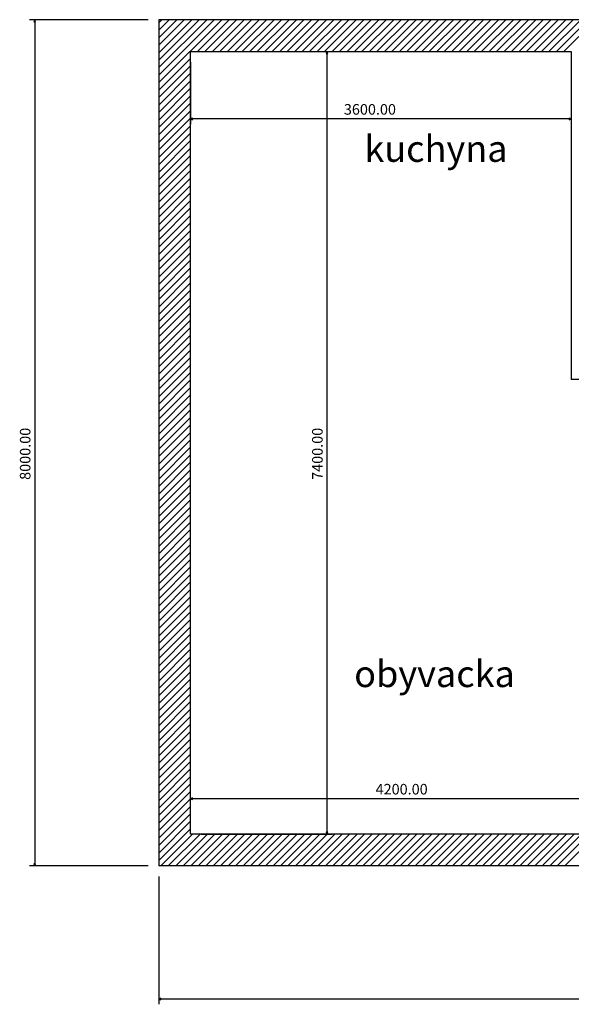
# Model space of a CAD drawing. Extents: x -17349 to -34, y -9260 to 48.
# Drawn here: x -17349 to -12134, y -9260 to 48 of the extents above; entities that cross this region are included whole.
import ezdxf

# ---------------------------------------------------------------- set-up
doc = ezdxf.new("R2010")
doc.units = 0
doc.header["$LTSCALE"] = 5
for name, color, linetype in [('Geometrie', 7, 'CONTINUOUS'), ('koty', 7, 'CONTINUOUS'), ('popis', 7, 'CONTINUOUS')]:
    doc.layers.add(name, color=color, linetype=linetype)

# ---------------------------------------------------------------- blocks, each defined once
blk = doc.blocks.new('*LDIMENSION39')
at = {"layer": 'koty', "color": 5, "linetype": 'CONTINUOUS'}
for p, q in [((-16133.958008, 47.708332), (-17257, 47.708332)), ((-17207, 47.708332), (-17214.5, 27.708332)), ((-17214.5, 27.708332), (-17199.5, 27.708332)), ((-17199.5, 27.708332), (-17207, 47.708332)), ((-17207, 47.708332), (-17207, -7932.291504)), ((-16133.958008, -7952.291504), (-17257, -7952.291504)), ((-17214.5, -7932.291504), (-17207, -7952.291504)), ((-17199.5, -7932.291504), (-17214.5, -7932.291504)), ((-17207, -7952.291504), (-17199.5, -7932.291504)), ((-17207, -7952.291504), (-17207, -7932.291504))]:
    blk.add_line(p, q, dxfattribs=at)
at = {"layer": 'koty', "color": 5}
blk.add_text('8000.00', height=100, rotation=90, dxfattribs=at).set_placement((-17246.999968, -4302.291668))
blk = doc.blocks.new('*LDIMENSION47')
at = {"layer": 'koty', "color": 5, "linetype": 'CONTINUOUS'}
for p, q in [((-15633.958008, -252.291672), (-14394.658203, -252.291672)), ((-14444.658203, -252.291672), (-14452.158203, -272.291656)), ((-14452.158203, -272.291656), (-14437.158203, -272.291656)), ((-14437.158203, -272.291656), (-14444.658203, -252.291672)), ((-14444.658203, -252.291672), (-14444.658203, -7632.291504)), ((-14452.158203, -7632.291504), (-14444.658203, -7652.291504)), ((-14437.158203, -7632.291504), (-14452.158203, -7632.291504)), ((-14444.658203, -7652.291504), (-14437.158203, -7632.291504)), ((-14444.658203, -7652.291504), (-14444.658203, -7632.291504)), ((-15633.958008, -7652.291504), (-14394.658203, -7652.291504))]:
    blk.add_line(p, q, dxfattribs=at)
at = {"layer": 'koty', "color": 5}
blk.add_text('7400.00', height=100, rotation=90, dxfattribs=at).set_placement((-14484.657764, -4302.291668))
blk = doc.blocks.new('*LDIMENSION58')
at = {"layer": 'koty', "color": 5, "linetype": 'CONTINUOUS'}
for p, q in [((-15733.958008, -352.291656), (-15733.958008, -940.133545)), ((-12133.958008, -352.291656), (-12133.958008, -940.133545)), ((-15713.958008, -882.633545), (-15733.958008, -890.133545)), ((-15733.958008, -890.133545), (-15713.958008, -897.633545)), ((-15733.958008, -890.133545), (-15713.958008, -890.133545)), ((-15713.958008, -897.633545), (-15713.958008, -882.633545)), ((-12133.958008, -890.133545), (-15713.958008, -890.133545)), ((-12133.958008, -890.133545), (-12153.958008, -882.633545)), ((-12153.958008, -882.633545), (-12153.958008, -897.633545)), ((-12153.958008, -897.633545), (-12133.958008, -890.133545))]:
    blk.add_line(p, q, dxfattribs=at)
at = {"layer": 'koty', "color": 5}
blk.add_text('3600.00', height=100, dxfattribs=at).set_placement((-14283.958335, -850.133539))
blk = doc.blocks.new('*LDIMENSION64')
at = {"layer": 'koty', "color": 5, "linetype": 'CONTINUOUS'}
for p, q in [((-15733.958008, -7552.291504), (-15733.958008, -7266.504883)), ((-15713.958008, -7309.004883), (-15733.958008, -7316.504883)), ((-15733.958008, -7316.504883), (-15713.958008, -7324.004883)), ((-15733.958008, -7316.504883), (-15713.958008, -7316.504883)), ((-15713.958008, -7324.004883), (-15713.958008, -7309.004883)), ((-11533.958008, -7316.504883), (-15713.958008, -7316.504883)), ((-11533.958008, -7316.504883), (-11553.958008, -7309.004883)), ((-11553.958008, -7309.004883), (-11553.958008, -7324.004883)), ((-11553.958008, -7324.004883), (-11533.958008, -7316.504883)), ((-11533.958008, -7552.291504), (-11533.958008, -7266.504883))]:
    blk.add_line(p, q, dxfattribs=at)
at = {"layer": 'koty', "color": 5}
blk.add_text('4200.00', height=100, dxfattribs=at).set_placement((-13983.958335, -7276.504897))
blk = doc.blocks.new('*LDIMENSION73')
at = {"layer": 'koty', "color": 5, "linetype": 'CONTINUOUS'}
for p, q in [((-16033.958008, -8052.291504), (-16033.958008, -9260.054688)), ((-16013.958008, -9202.554688), (-16033.958008, -9210.054688)), ((-16033.958008, -9210.054688), (-16013.958008, -9217.554688)), ((-16033.958008, -9210.054688), (-16013.958008, -9210.054688)), ((-16013.958008, -9217.554688), (-16013.958008, -9202.554688)), ((-33.958336, -9210.054688), (-16013.958008, -9210.054688))]:
    blk.add_line(p, q, dxfattribs=at)
blk = doc.blocks.new('*XHATCH3')
at = {"layer": 'Geometrie', "color": 5, "linetype": 'CONTINUOUS'}
for p, q in [((-16033.958008, -547.056702), (-15439.193359, 47.708332)), ((-16033.958008, -476.346039), (-15509.90332, 47.708332)), ((-16033.958008, -405.635376), (-15580.614258, 47.708332)), ((-16033.958008, -334.924683), (-15651.325195, 47.708332)), ((-16033.958008, -264.21402), (-15722.036133, 47.708332)), ((-16033.958008, -193.503326), (-15792.746094, 47.708332)), ((-16033.958008, -122.792648), (-15863.457031, 47.708332)), ((-16033.958008, -52.08197), (-15934.167969, 47.708332)), ((-16033.958008, 18.628706), (-16004.87793, 47.708332)), ((-15668.482422, -252.291672), (-15368.482422, 47.708332)), ((-15597.771484, -252.291672), (-15297.771484, 47.708332)), ((-15527.060547, -252.291672), (-15227.060547, 47.708332)), ((-15456.350586, -252.291672), (-15156.350586, 47.708332)), ((-15385.639648, -252.291672), (-15085.639648, 47.708332)), ((-15314.928711, -252.291672), (-15014.928711, 47.708332)), ((-15244.217773, -252.291672), (-14944.217773, 47.708332)), ((-15173.507813, -252.291672), (-14873.507813, 47.708332)), ((-15102.796875, -252.291672), (-14802.796875, 47.708332)), ((-15032.085938, -252.291672), (-14732.085938, 47.708332)), ((-14961.375977, -252.291672), (-14661.375977, 47.708332)), ((-14890.665039, -252.291672), (-14590.665039, 47.708332)), ((-14819.954102, -252.291672), (-14519.954102, 47.708332)), ((-14749.243164, -252.291672), (-14449.243164, 47.708332)), ((-14678.533203, -252.291672), (-14378.533203, 47.708332)), ((-14607.822266, -252.291672), (-14307.822266, 47.708332)), ((-14537.111328, -252.291672), (-14237.111328, 47.708332)), ((-14466.400391, -252.291672), (-14166.400391, 47.708332)), ((-14395.69043, -252.291672), (-14095.69043, 47.708332)), ((-14324.979492, -252.291672), (-14024.979492, 47.708332)), ((-14254.268555, -252.291672), (-13954.268555, 47.708332)), ((-14183.557617, -252.291672), (-13883.557617, 47.708332)), ((-14112.847656, -252.291672), (-13812.847656, 47.708332)), ((-14042.136719, -252.291672), (-13742.136719, 47.708332)), ((-13971.425781, -252.291672), (-13671.425781, 47.708332)), ((-13900.714844, -252.291672), (-13600.714844, 47.708332)), ((-13830.004883, -252.291672), (-13530.004883, 47.708332)), ((-13759.293945, -252.291672), (-13459.293945, 47.708332)), ((-13688.583008, -252.291672), (-13388.583008, 47.708332)), ((-13617.873047, -252.291672), (-13317.873047, 47.708332)), ((-13547.162109, -252.291672), (-13247.162109, 47.708332)), ((-13476.451172, -252.291672), (-13176.451172, 47.708332)), ((-13405.740234, -252.291672), (-13105.740234, 47.708332)), ((-13335.030273, -252.291672), (-13035.030273, 47.708332)), ((-13264.319336, -252.291672), (-12964.319336, 47.708332)), ((-13193.608398, -252.291672), (-12893.608398, 47.708332)), ((-13122.897461, -252.291672), (-12822.897461, 47.708332)), ((-13052.1875, -252.291672), (-12752.1875, 47.708332)), ((-12981.476563, -252.291672), (-12681.476563, 47.708332)), ((-12910.765625, -252.291672), (-12610.765625, 47.708332)), ((-12840.054688, -252.291672), (-12540.054688, 47.708332)), ((-12769.344727, -252.291672), (-12469.344727, 47.708332)), ((-12698.633789, -252.291672), (-12398.633789, 47.708332)), ((-12627.922852, -252.291672), (-12327.922852, 47.708332)), ((-12557.212891, -252.291672), (-12257.212891, 47.708332)), ((-12486.501953, -252.291672), (-12186.501953, 47.708332)), ((-12415.791016, -252.291672), (-12115.791016, 47.708332)), ((-12345.080078, -252.291672), (-12045.080078, 47.708332)), ((-12274.370117, -252.291672), (-11974.370117, 47.708332)), ((-12203.65918, -252.291672), (-11903.65918, 47.708332)), ((-16033.958008, -617.767395), (-15733.958008, -317.767395)), ((-16033.958008, -688.478088), (-15733.958008, -388.478088)), ((-16033.958008, -759.188782), (-15733.958008, -459.188751)), ((-16033.958008, -829.899414), (-15733.958008, -529.899414)), ((-16033.958008, -900.610107), (-15733.958008, -600.610107)), ((-16033.958008, -971.320801), (-15733.958008, -671.320801)), ((-16033.958008, -1042.031494), (-15733.958008, -742.031494)), ((-16033.958008, -1112.742188), (-15733.958008, -812.742126)), ((-16033.958008, -1183.452881), (-15733.958008, -883.45282)), ((-16033.958008, -1254.163452), (-15733.958008, -954.163513)), ((-16033.958008, -1324.874146), (-15733.958008, -1024.874146)), ((-16033.958008, -1395.584839), (-15733.958008, -1095.584839)), ((-16033.958008, -1466.295532), (-15733.958008, -1166.295532)), ((-16033.958008, -1537.006226), (-15733.958008, -1237.006226)), ((-16033.958008, -1607.716919), (-15733.958008, -1307.716919)), ((-16033.958008, -1678.427612), (-15733.958008, -1378.427612)), ((-16033.958008, -1749.138306), (-15733.958008, -1449.138306)), ((-16033.958008, -1819.848877), (-15733.958008, -1519.848877)), ((-16033.958008, -1890.55957), (-15733.958008, -1590.55957)), ((-16033.958008, -1961.270264), (-15733.958008, -1661.270264)), ((-16033.958008, -2031.980957), (-15733.958008, -1731.980957)), ((-16033.958008, -2102.69165), (-15733.958008, -1802.69165)), ((-16033.958008, -2173.402344), (-15733.958008, -1873.402344)), ((-16033.958008, -2244.113037), (-15733.958008, -1944.113037)), ((-16033.958008, -2314.82373), (-15733.958008, -2014.82373)), ((-16033.958008, -2385.534424), (-15733.958008, -2085.534424)), ((-16033.958008, -2456.245117), (-15733.958008, -2156.245117)), ((-16033.958008, -2526.955811), (-15733.958008, -2226.955811)), ((-16033.958008, -2597.666504), (-15733.958008, -2297.666504)), ((-16033.958008, -2668.376953), (-15733.958008, -2368.376953)), ((-16033.958008, -2739.087646), (-15733.958008, -2439.087646)), ((-16033.958008, -2809.79834), (-15733.958008, -2509.79834)), ((-16033.958008, -2880.509033), (-15733.958008, -2580.509033)), ((-16033.958008, -2951.219727), (-15733.958008, -2651.219727)), ((-16033.958008, -3021.93042), (-15733.958008, -2721.93042)), ((-16033.958008, -3092.641113), (-15733.958008, -2792.641113)), ((-16033.958008, -3163.351807), (-15733.958008, -2863.351807)), ((-16033.958008, -3234.0625), (-15733.958008, -2934.0625)), ((-16033.958008, -3304.773193), (-15733.958008, -3004.773193)), ((-16033.958008, -3375.483887), (-15733.958008, -3075.483887)), ((-16033.958008, -3446.19458), (-15733.958008, -3146.19458)), ((-16033.958008, -3516.905273), (-15733.958008, -3216.905273)), ((-16033.958008, -3587.615967), (-15733.958008, -3287.615967)), ((-16033.958008, -3658.32666), (-15733.958008, -3358.32666)), ((-16033.958008, -3729.037354), (-15733.958008, -3429.037354)), ((-16033.958008, -3799.747803), (-15733.958008, -3499.747803)), ((-16033.958008, -3870.458496), (-15733.958008, -3570.458496)), ((-16033.958008, -3941.169189), (-15733.958008, -3641.169189)), ((-16033.958008, -4011.879883), (-15733.958008, -3711.879883)), ((-16033.958008, -4082.590576), (-15733.958008, -3782.590576)), ((-16033.958008, -4153.30127), (-15733.958008, -3853.30127)), ((-16033.958008, -4224.012207), (-15733.958008, -3924.011963)), ((-16033.958008, -4294.722656), (-15733.958008, -3994.722656)), ((-16033.958008, -4365.433105), (-15733.958008, -4065.43335)), ((-16033.958008, -4436.144043), (-15733.958008, -4136.144043)), ((-16033.958008, -4506.854492), (-15733.958008, -4206.854492)), ((-16033.958008, -4577.56543), (-15733.958008, -4277.56543)), ((-16033.958008, -4648.275879), (-15733.958008, -4348.275879)), ((-16033.958008, -4718.986816), (-15733.958008, -4418.986816)), ((-16033.958008, -4789.697266), (-15733.958008, -4489.697266)), ((-16033.958008, -4860.408203), (-15733.958008, -4560.408203)), ((-16033.958008, -4931.118652), (-15733.958008, -4631.118652)), ((-16033.958008, -5001.82959), (-15733.958008, -4701.82959)), ((-16033.958008, -5072.540039), (-15733.958008, -4772.540039)), ((-16033.958008, -5143.250977), (-15733.958008, -4843.250977)), ((-16033.958008, -5213.961426), (-15733.958008, -4913.961426)), ((-16033.958008, -5284.672363), (-15733.958008, -4984.672363)), ((-16033.958008, -5355.382813), (-15733.958008, -5055.382813)), ((-16033.958008, -5426.09375), (-15733.958008, -5126.09375)), ((-16033.958008, -5496.804199), (-15733.958008, -5196.804199)), ((-16033.958008, -5567.514648), (-15733.958008, -5267.514648)), ((-16033.958008, -5638.225586), (-15733.958008, -5338.225586)), ((-16033.958008, -5708.936035), (-15733.958008, -5408.936035)), ((-16033.958008, -5779.646973), (-15733.958008, -5479.646973)), ((-16033.958008, -5850.357422), (-15733.958008, -5550.357422)), ((-16033.958008, -5921.068359), (-15733.958008, -5621.068359)), ((-16033.958008, -5991.778809), (-15733.958008, -5691.778809)), ((-16033.958008, -6062.489746), (-15733.958008, -5762.489746)), ((-16033.958008, -6133.200195), (-15733.958008, -5833.200195)), ((-16033.958008, -6203.911133), (-15733.958008, -5903.911133)), ((-16033.958008, -6274.621582), (-15733.958008, -5974.621582)), ((-16033.958008, -6345.33252), (-15733.958008, -6045.33252)), ((-16033.958008, -6416.042969), (-15733.958008, -6116.042969)), ((-16033.958008, -6486.753906), (-15733.958008, -6186.753906)), ((-16033.958008, -6557.464355), (-15733.958008, -6257.464355)), ((-16033.958008, -6628.174805), (-15733.958008, -6328.174805)), ((-16033.958008, -6698.885742), (-15733.958008, -6398.885742)), ((-16033.958008, -6769.596191), (-15733.958008, -6469.596191)), ((-16033.958008, -6840.307129), (-15733.958008, -6540.307129)), ((-16033.958008, -6911.017578), (-15733.958008, -6611.017578)), ((-16033.958008, -6981.728516), (-15733.958008, -6681.728516)), ((-16033.958008, -7052.438965), (-15733.958008, -6752.438965)), ((-16033.958008, -7123.149902), (-15733.958008, -6823.149902)), ((-16033.958008, -7193.860352), (-15733.958008, -6893.860352)), ((-16033.958008, -7264.571289), (-15733.958008, -6964.571289)), ((-16033.958008, -7335.281738), (-15733.958008, -7035.281738)), ((-16033.958008, -7405.992676), (-15733.958008, -7105.992676)), ((-16033.958008, -7476.703125), (-15733.958008, -7176.703125)), ((-16033.958008, -7547.414063), (-15733.958008, -7247.414063)), ((-16033.958008, -7618.124512), (-15733.958008, -7318.124512)), ((-16033.958008, -7688.835449), (-15733.958008, -7388.835449)), ((-16033.958008, -7759.545898), (-15733.958008, -7459.545898)), ((-16033.958008, -7830.256348), (-15733.958008, -7530.256348)), ((-16033.958008, -7900.967285), (-15733.958008, -7600.967285)), ((-16014.571289, -7952.291504), (-15714.571289, -7652.291504)), ((-15943.861328, -7952.291504), (-15643.861328, -7652.291504)), ((-15873.150391, -7952.291504), (-15573.150391, -7652.291504)), ((-15802.439453, -7952.291504), (-15502.439453, -7652.291504)), ((-15731.728516, -7952.291504), (-15431.728516, -7652.291504)), ((-15661.018555, -7952.291504), (-15361.018555, -7652.291504)), ((-15590.307617, -7952.291504), (-15290.307617, -7652.291504)), ((-15519.59668, -7952.291504), (-15219.59668, -7652.291504)), ((-15448.885742, -7952.291504), (-15148.885742, -7652.291504)), ((-15378.175781, -7952.291504), (-15078.175781, -7652.291504)), ((-15307.464844, -7952.291504), (-15007.464844, -7652.291504)), ((-15236.753906, -7952.291504), (-14936.753906, -7652.291504)), ((-15166.042969, -7952.291504), (-14866.042969, -7652.291504)), ((-15095.333008, -7952.291504), (-14795.333008, -7652.291504)), ((-15024.62207, -7952.291504), (-14724.62207, -7652.291504)), ((-14953.911133, -7952.291504), (-14653.911133, -7652.291504)), ((-14883.201172, -7952.291504), (-14583.201172, -7652.291504)), ((-14812.490234, -7952.291504), (-14512.490234, -7652.291504)), ((-14741.779297, -7952.291504), (-14441.779297, -7652.291504)), ((-14671.068359, -7952.291504), (-14371.068359, -7652.291504)), ((-14600.358398, -7952.291504), (-14300.358398, -7652.291504)), ((-14529.647461, -7952.291504), (-14229.647461, -7652.291504)), ((-14458.936523, -7952.291504), (-14158.936523, -7652.291504)), ((-14388.225586, -7952.291504), (-14088.225586, -7652.291504)), ((-14317.515625, -7952.291504), (-14017.515625, -7652.291504)), ((-14246.804688, -7952.291504), (-13946.804688, -7652.291504)), ((-14176.09375, -7952.291504), (-13876.09375, -7652.291504)), ((-14105.382813, -7952.291504), (-13805.382813, -7652.291504)), ((-14034.672852, -7952.291504), (-13734.672852, -7652.291504)), ((-13963.961914, -7952.291504), (-13663.961914, -7652.291504)), ((-13893.250977, -7952.291504), (-13593.250977, -7652.291504)), ((-13822.541016, -7952.291504), (-13522.541016, -7652.291504)), ((-13751.830078, -7952.291504), (-13451.830078, -7652.291504)), ((-13681.119141, -7952.291504), (-13381.119141, -7652.291504)), ((-13610.408203, -7952.291504), (-13310.408203, -7652.291504)), ((-13539.698242, -7952.291504), (-13239.698242, -7652.291504)), ((-13468.987305, -7952.291504), (-13168.987305, -7652.291504)), ((-13398.276367, -7952.291504), (-13098.276367, -7652.291504)), ((-13327.56543, -7952.291504), (-13027.56543, -7652.291504)), ((-13256.855469, -7952.291504), (-12956.855469, -7652.291504)), ((-13186.144531, -7952.291504), (-12886.144531, -7652.291504)), ((-13115.433594, -7952.291504), (-12815.433594, -7652.291504)), ((-13044.722656, -7952.291504), (-12744.722656, -7652.291504)), ((-12974.012695, -7952.291504), (-12674.012695, -7652.291504)), ((-12903.301758, -7952.291504), (-12603.301758, -7652.291504)), ((-12832.59082, -7952.291504), (-12532.59082, -7652.291504)), ((-12761.880859, -7952.291504), (-12461.880859, -7652.291504)), ((-12691.169922, -7952.291504), (-12391.169922, -7652.291504)), ((-12620.458984, -7952.291504), (-12320.458984, -7652.291504)), ((-12549.748047, -7952.291504), (-12249.748047, -7652.291504)), ((-12479.038086, -7952.291504), (-12179.038086, -7652.291504)), ((-12408.327148, -7952.291504), (-12108.327148, -7652.291504)), ((-12337.616211, -7952.291504), (-12037.616211, -7652.291504)), ((-12266.905273, -7952.291504), (-11966.905273, -7652.291504)), ((-12196.195313, -7952.291504), (-11896.195313, -7652.291504))]:
    blk.add_line(p, q, dxfattribs=at)

msp = doc.modelspace()

# ---------------------------------------------------------------- linework, layer by layer
at = {"layer": 'Geometrie', "color": 5, "linetype": 'CONTINUOUS'}
for p, q in [((-16033.958335, 47.708332), (-16033.958335, -7952.291668)), ((-33.958335, 47.708332), (-16033.958335, 47.708332)), ((-15733.958338, -7652.291671), (-15733.958338, -252.291665)), ((-15733.958338, -252.291665), (-12133.958332, -252.291665)), ((-12133.958332, -252.291665), (-12133.958332, -3352.291668)), ((-4433.958332, -3352.291668), (-12133.958332, -3352.291668)), ((-11533.958332, -7652.291671), (-15733.958338, -7652.291671)), ((-33.958335, -7952.291668), (-16033.958335, -7952.291668))]:
    msp.add_line(p, q, dxfattribs=at)

# ---------------------------------------------------------------- block references
at = {"layer": 'Geometrie', "color": 5}
msp.add_blockref('*XHATCH3', (0, 0), dxfattribs=at)
at = {"layer": 'koty', "color": 5}
for name in ['*LDIMENSION39', '*LDIMENSION47', '*LDIMENSION58', '*LDIMENSION64', '*LDIMENSION73']:
    msp.add_blockref(name, (0, 0), dxfattribs=at)

# ---------------------------------------------------------------- texts
at = {"layer": 'popis', "color": 5}
for s, p in [('kuchyna', (-14090.808233, -1296.508721)), ('obyvacka', (-14186.652734, -6261.253633))]:
    msp.add_text(s, height=250, dxfattribs=at).set_placement(p)

doc.saveas('drawing.dxf')
